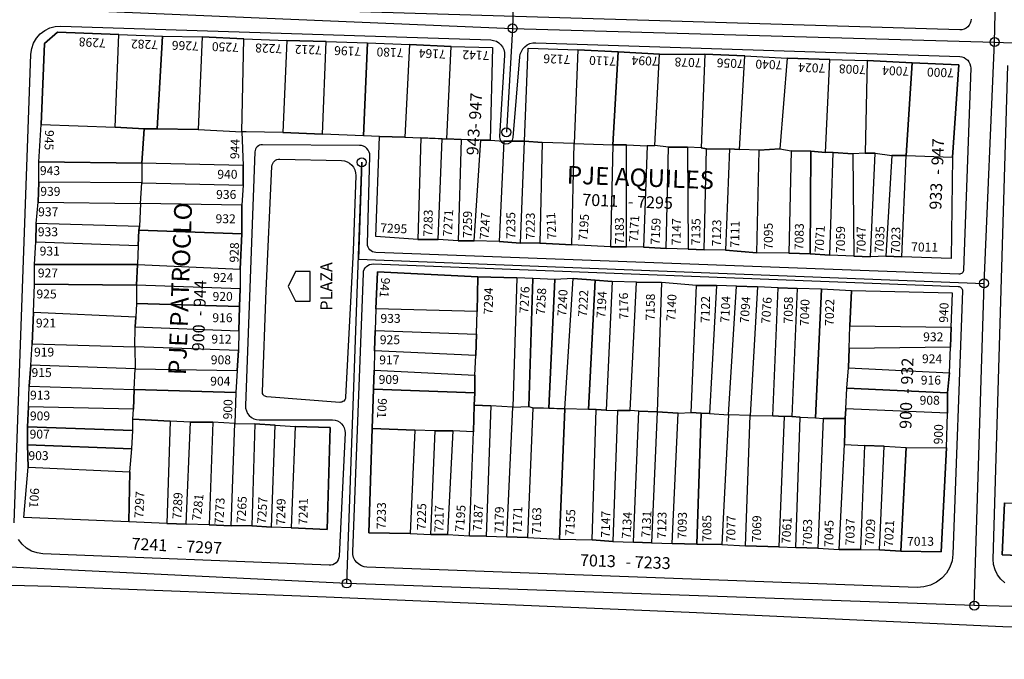
# Model space of a CAD drawing. Extents: x 333700 to 345400, y 6299800 to 6307551.
# Drawn here: x 337859 to 338025, y 6301772 to 6301879 of the extents above; entities that cross this region are included whole.
import ezdxf

# ---------------------------------------------------------------- set-up
doc = ezdxf.new("R2010")
doc.units = 0
doc.header["$MEASUREMENT"] = 0
doc.layers.get('0').update_dxf_attribs({"linetype": 'CONTINUOUS'})
for name, color, linetype in [('1010', 7, 'CONTINUOUS'), ('1400', 7, 'CONTINUOUS'), ('1500', 7, 'CONTINUOUS'), ('2000', 7, 'CONTINUOUS'), ('2510', 7, 'CONTINUOUS'), ('LIMITE_PREDIAL', 7, 'CONTINUOUS')]:
    doc.layers.add(name, color=color, linetype=linetype)

msp = doc.modelspace()

# ---------------------------------------------------------------- linework, layer by layer
at = {"color": 10}
for points in [[(337943.06, 6301916.89), (337941.87, 6301877.94)], [(338023.23, 6301875.61), (338024.09, 6301914.07)], [(337857.71, 6301881.45), (337941.87, 6301877.94)], [(337941.87, 6301877.94), (337940.85, 6301860.42)], [(337941.87, 6301877.94), (338023.23, 6301875.61)], [(338021.47, 6301834.92), (338023.23, 6301875.61)], [(338023.23, 6301875.61), (338106.46, 6301872.57)], [(337913.89, 6301784.28), (337916.44, 6301855.34)], [(337916.44, 6301855.34), (337915.85, 6301838.99), (338021.47, 6301834.92)], [(338019.81, 6301780.55), (338021.47, 6301834.92)], [(337913.89, 6301784.28), (337854.61, 6301787.18)], [(338019.81, 6301780.55), (337913.89, 6301784.28)], [(338079.13, 6301778.99), (338019.81, 6301780.55)]]:
    msp.add_lwpolyline(points, dxfattribs=at)
at = {"color": 3}
msp.add_lwpolyline([(337905.24, 6301831.92), (337907.74, 6301831.92), (337907.74, 6301836.92), (337905.24, 6301836.92), (337903.99, 6301834.42), (337905.24, 6301831.92)], dxfattribs=at)
at = {"layer": '1400', "color": 2}
for points in [[(337925.9, 6301842.3), (337918.8, 6301842.8), (337919.4, 6301859.7), (337916.7, 6301859.8), (337909.8, 6301860.1), (337903.1, 6301860.4), (337896.9, 6301860.5), (337896.2, 6301860.5), (337896.4, 6301854.8), (337896.4, 6301851.5), (337896.2, 6301848.1), (337896.2, 6301843.3), (337895.9, 6301837.3), (337895.9, 6301834), (337895.8, 6301831), (337895.7, 6301826.9), (337895.6, 6301823.6), (337895.4, 6301820.2), (337895.2, 6301816.5), (337895, 6301811.3), (337898.4, 6301811.2), (337901.8, 6301811), (337905.2, 6301810.8), (337911.1, 6301810.6), (337910.6, 6301793.4), (337904.5, 6301793.7), (337901.2, 6301793.8), (337897.9, 6301794), (337894.4, 6301794), (337890.7, 6301794.2), (337886.8, 6301794.3), (337883.5, 6301794.4), (337877.1, 6301794.7), (337859.4, 6301795.4), (337860.1, 6301803.9), (337860, 6301807.7), (337860, 6301810.7), (337860.2, 6301814.1), (337860.3, 6301817.6), (337860.6, 6301821.1), (337860.8, 6301824.7), (337861, 6301830), (337861.2, 6301834.8), (337861.2, 6301838.1), (337861.4, 6301841.9), (337861.5, 6301845), (337861.8, 6301848.6), (337861.9, 6301852), (337861.9, 6301855.4), (337862.3, 6301861.7), (337862.9, 6301875.4), (337865.1, 6301877.3), (337875.4, 6301876.9), (337882.8, 6301876.6), (337889.5, 6301876.5), (337896.5, 6301876.2), (337903.8, 6301875.9), (337910.4, 6301875.7), (337917.4, 6301875.5), (337924.5, 6301875.2), (337931.5, 6301874.9), (337938.5, 6301874.7), (337938.1, 6301859.1), (337940.4, 6301858.9), (337943.9, 6301858.9), (337944.5, 6301874.6), (337952.9, 6301874.3), (337959.7, 6301874), (337966.7, 6301873.6), (337974.3, 6301873.6), (337981.1, 6301873.3), (337988.2, 6301872.9), (337995.4, 6301872.7), (338001.7, 6301872.5), (338009.3, 6301872.1), (338017.2, 6301871.8), (338016.1, 6301856.2), (338015.9, 6301839.1), (338007.6, 6301839.4), (338004.9, 6301839.5), (338002.3, 6301839.4), (337999.5, 6301839.5), (337995.4, 6301839.7), (337992.1, 6301839.9), (337988.5, 6301840), (337983.1, 6301840.1), (337977.8, 6301840.5), (337974.2, 6301840.6), (337971.5, 6301840.7), (337967.8, 6301840.8), (337964, 6301841), (337961.1, 6301841.1), (337958.4, 6301841.1), (337951.9, 6301841.4), (337946.5, 6301841.7), (337943.2, 6301841.7), (337939.6, 6301842), (337935.4, 6301842.1), (337932.7, 6301842.1), (337929.3, 6301842.3), (337925.9, 6301842.3)], [(337958.7, 6301835.25), (337955.8, 6301835.45), (337952.1, 6301835.75), (337949, 6301835.55), (337945.3, 6301835.75), (337942.6, 6301835.85), (337936, 6301836.05), (337919.1, 6301836.85), (337918.8, 6301830.65), (337918.7, 6301826.95), (337918.6, 6301823.55), (337918.5, 6301820.25), (337918.4, 6301817.05), (337918.2, 6301810.45), (337917.6, 6301792.85), (337924.6, 6301792.75), (337928.1, 6301792.55), (337930.9, 6301792.55), (337934.6, 6301792.35), (337937.4, 6301792.25), (337940.9, 6301792.15), (337944.4, 6301792.05), (337949.8, 6301791.75), (337955.3, 6301791.65), (337958.8, 6301791.35), (337962.3, 6301791.25), (337965.3, 6301791.15), (337968.8, 6301791.05), (337973, 6301790.95), (337977.2, 6301790.85), (337981.2, 6301790.65), (337986.8, 6301790.45), (337989.7, 6301790.35), (337993.4, 6301790.25), (337997, 6301790.05), (338000.6, 6301790.05), (338003.8, 6301789.95), (338007.4, 6301789.75), (338014.2, 6301789.65), (338015.1, 6301807.15), (338015.3, 6301813.05), (338015.3, 6301816.45), (338015.6, 6301819.85), (338015.8, 6301824.15), (338015.9, 6301827.55), (338016.1, 6301833.25), (337999.1, 6301833.65), (337994, 6301833.95), (337989.9, 6301834.05), (337986.7, 6301834.15), (337983.2, 6301834.35), (337979.7, 6301834.45), (337976.3, 6301834.55), (337972.9, 6301834.55), (337967, 6301835.05), (337962.8, 6301835.15), (337958.7, 6301835.25)], [(338024.9, 6301797.9), (338024.5, 6301789.1), (338042.7, 6301788.4)]]:
    msp.add_lwpolyline(points, dxfattribs=at)
at = {"layer": '1500'}
for centre in [(337941.87, 6301877.95), (338023.23, 6301875.62), (337940.84, 6301860.42), (337916.43, 6301855.34), (338021.46, 6301834.92), (337913.89, 6301784.29), (338019.81, 6301780.56)]:
    msp.add_circle(centre, 0.759, dxfattribs=at)
at = {"layer": '2000', "color": 1}
for points in [[(338019.3, 6301879.5), (338019.25, 6301879.14), (338019.13, 6301878.79), (338018.95, 6301878.47), (338018.7, 6301878.2), (338018.41, 6301877.98), (338018.09, 6301877.81), (338017.73, 6301877.72), (338017.37, 6301877.7), (337867.35, 6301882.18)], [(337857.77, 6301794.51), (337860.6, 6301873.6), (337860.73, 6301874.55), (337861.04, 6301875.45), (337861.52, 6301876.28), (337862.15, 6301877), (337862.91, 6301877.58), (337863.77, 6301878.01), (337864.69, 6301878.25), (337865.65, 6301878.32), (337938.2, 6301875.98), (337938.68, 6301875.92), (337939.14, 6301875.76), (337939.56, 6301875.51), (337939.92, 6301875.19), (337940.2, 6301874.8), (337940.41, 6301874.36), (337940.52, 6301873.89), (337940.54, 6301873.41), (337939.67, 6301859.7), (337939.73, 6301859.25), (337939.95, 6301858.86), (337940.31, 6301858.59), (337940.74, 6301858.47), (337941.18, 6301858.53), (337941.57, 6301858.75), (337941.85, 6301859.1), (337941.97, 6301859.53), (337943.1, 6301873.11), (337943.18, 6301873.6), (337943.36, 6301874.06), (337943.63, 6301874.49), (337943.97, 6301874.85), (337944.37, 6301875.15), (337944.82, 6301875.36), (337945.3, 6301875.49), (337945.8, 6301875.52), (338017.35, 6301873.18), (338017.72, 6301873.13), (338018.08, 6301873.01), (338018.4, 6301872.82), (338018.69, 6301872.58), (338018.91, 6301872.28), (338019.08, 6301871.94), (338019.18, 6301871.58), (338019.2, 6301871.2), (338018, 6301837.2), (338017.98, 6301837.05), (338017.93, 6301836.91), (338017.86, 6301836.78), (338017.76, 6301836.66), (338017.64, 6301836.57), (338017.5, 6301836.51), (338017.35, 6301836.47), (338017.2, 6301836.46), (337918.78, 6301840.13)], [(338024.98, 6301784.41), (338024.28, 6301785.02), (338023.72, 6301785.76), (338023.31, 6301786.58), (338023.06, 6301787.48), (338023, 6301788.4), (338025.45, 6301871.66)], [(337918.78, 6301840.13), (337918.5, 6301840.17), (337918.24, 6301840.26), (337918, 6301840.4), (337917.79, 6301840.58), (337917.62, 6301840.8), (337917.49, 6301841.05), (337917.42, 6301841.32), (337917.4, 6301841.6), (337917.8, 6301856.4), (337917.77, 6301856.75), (337917.68, 6301857.08), (337917.52, 6301857.39), (337917.31, 6301857.66), (337917.04, 6301857.89), (337916.74, 6301858.06), (337916.41, 6301858.16), (337916.06, 6301858.2), (337899.66, 6301858.3), (337899.42, 6301858.28), (337899.19, 6301858.22), (337898.97, 6301858.11), (337898.79, 6301857.96), (337898.63, 6301857.78), (337898.51, 6301857.57), (337898.43, 6301857.34), (337898.4, 6301857.1), (337896.8, 6301814.3), (337896.83, 6301813.84), (337896.95, 6301813.39), (337897.16, 6301812.97), (337897.45, 6301812.61), (337897.8, 6301812.31), (337898.21, 6301812.08), (337898.65, 6301811.95), (337899.11, 6301811.9), (337911.5, 6301811.9), (337911.93, 6301811.86), (337912.33, 6301811.73), (337912.7, 6301811.52), (337913.02, 6301811.25), (337913.28, 6301810.91), (337913.47, 6301810.53), (337913.58, 6301810.12), (337913.6, 6301809.7), (337912.6, 6301788.9), (337912.55, 6301788.59), (337912.45, 6301788.29), (337912.29, 6301788.02), (337912.08, 6301787.78), (337911.82, 6301787.59), (337911.54, 6301787.46), (337911.23, 6301787.38), (337910.92, 6301787.36), (337862.6, 6301789.3), (337861.62, 6301789.44), (337860.69, 6301789.76), (337859.84, 6301790.26), (337859.11, 6301790.91), (337858.51, 6301791.69)], [(337913, 6301855.66), (337913.49, 6301855.6), (337913.95, 6301855.45), (337914.37, 6301855.2), (337914.74, 6301854.88), (337915.04, 6301854.5), (337915.26, 6301854.06), (337915.39, 6301853.59), (337915.42, 6301853.1), (337915, 6301840.4), (337913.7, 6301815.7), (337913.67, 6301815.52), (337913.61, 6301815.36), (337913.52, 6301815.2), (337913.4, 6301815.07), (337913.25, 6301814.97), (337913.09, 6301814.89), (337912.91, 6301814.86), (337912.73, 6301814.85), (337900.4, 6301815.8), (337900.25, 6301815.83), (337900.1, 6301815.88), (337899.97, 6301815.96), (337899.86, 6301816.07), (337899.77, 6301816.19), (337899.7, 6301816.33), (337899.66, 6301816.48), (337899.66, 6301816.63), (337900.3, 6301833.7), (337901.27, 6301854.66), (337901.3, 6301854.91), (337901.39, 6301855.14), (337901.51, 6301855.36), (337901.68, 6301855.55), (337901.88, 6301855.7), (337902.11, 6301855.82), (337902.35, 6301855.88), (337902.6, 6301855.9), (337913, 6301855.66)], [(338016.2, 6301789.25), (338016.05, 6301788.12), (338015.68, 6301787.04), (338015.1, 6301786.05), (338014.35, 6301785.19), (338013.44, 6301784.5), (338012.41, 6301784), (338011.31, 6301783.71), (338010.17, 6301783.64), (337917.31, 6301787.05), (337916.82, 6301787.12), (337916.36, 6301787.28), (337915.93, 6301787.53), (337915.57, 6301787.85), (337915.27, 6301788.24), (337915.05, 6301788.68), (337914.93, 6301789.16), (337914.9, 6301789.65), (337916.7, 6301836.65), (337916.74, 6301836.96), (337916.85, 6301837.26), (337917, 6301837.53), (337917.21, 6301837.77), (337917.46, 6301837.96), (337917.75, 6301838.09), (337918.05, 6301838.17), (337918.37, 6301838.19), (338017.09, 6301834.42), (338017.23, 6301834.4), (338017.37, 6301834.35), (338017.49, 6301834.28), (338017.6, 6301834.18), (338017.69, 6301834.06), (338017.75, 6301833.93), (338017.79, 6301833.79), (338017.8, 6301833.65), (338016.2, 6301789.25)], [(338228.4, 6301771.5), (338190.7, 6301771.9), (338149.6, 6301773.1), (338114.1, 6301774.3), (338100.3, 6301774.8), (338091, 6301774.9), (338061.9, 6301775.8), (338024.6, 6301777), (337971.7, 6301779.4), (337910.4, 6301782), (337864, 6301783.8), (337814.2, 6301785)]]:
    msp.add_lwpolyline(points, dxfattribs=at)
at = {"layer": 'LIMITE_PREDIAL', "color": 4}
for points in [[(337862.9, 6301875.4), (337862.3, 6301861.7), (337874.8, 6301861.3), (337875.4, 6301876.9), (337865.1, 6301877.3), (337862.9, 6301875.4)], [(337882.8, 6301876.6), (337881.9, 6301861), (337879.7, 6301861), (337874.8, 6301861.3), (337875.4, 6301876.9), (337882.8, 6301876.6)], [(337889.5, 6301876.5), (337888.8, 6301860.9), (337881.9, 6301861), (337882.8, 6301876.6), (337889.5, 6301876.5)], [(337889.5, 6301876.5), (337888.8, 6301860.9), (337896.2, 6301860.5), (337896.5, 6301876.2), (337889.5, 6301876.5)], [(337903.8, 6301875.9), (337903.1, 6301860.4), (337896.9, 6301860.5), (337896.2, 6301860.5), (337896.5, 6301876.2), (337903.8, 6301875.9)], [(337903.8, 6301875.9), (337903.1, 6301860.4), (337909.8, 6301860.1), (337910.4, 6301875.7), (337903.8, 6301875.9)], [(337917.4, 6301875.5), (337916.7, 6301859.8), (337909.8, 6301860.1), (337910.4, 6301875.7), (337917.4, 6301875.5)], [(337924.5, 6301875.2), (337923.7, 6301859.6), (337919.4, 6301859.7), (337916.7, 6301859.8), (337917.4, 6301875.5), (337924.5, 6301875.2)], [(337924.5, 6301875.2), (337923.7, 6301859.6), (337926.4, 6301859.5), (337930.8, 6301859.3), (337931.5, 6301874.9), (337924.5, 6301875.2)], [(337938.5, 6301874.7), (337938.1, 6301859.1), (337936.5, 6301859.1), (337933.2, 6301859.2), (337930.8, 6301859.3), (337931.5, 6301874.9), (337938.5, 6301874.7)], [(337952.9, 6301874.3), (337952.3, 6301858.5), (337946.9, 6301858.7), (337943.9, 6301858.9), (337944.5, 6301874.6), (337952.9, 6301874.3)], [(337952.9, 6301874.3), (337952.3, 6301858.5), (337958.8, 6301858.3), (337959.7, 6301874), (337952.9, 6301874.3)], [(337959.7, 6301874), (337958.8, 6301858.3), (337961.1, 6301858.3), (337964.6, 6301858.1), (337965.9, 6301858.2), (337966.7, 6301873.6), (337959.7, 6301874)], [(337974.3, 6301873.6), (337973.7, 6301857.8), (337971.4, 6301857.9), (337968.2, 6301857.9), (337965.9, 6301858.2), (337966.7, 6301873.6), (337974.3, 6301873.6)], [(337974.3, 6301873.6), (337973.7, 6301857.8), (337974.6, 6301857.6), (337978.5, 6301857.6), (337980.2, 6301857.5), (337981.1, 6301873.3), (337974.3, 6301873.6)], [(337988.2, 6301872.9), (337987, 6301857.6), (337983.5, 6301857.4), (337980.2, 6301857.5), (337981.1, 6301873.3), (337988.2, 6301872.9)], [(337988.2, 6301872.9), (337987, 6301857.6), (337988.9, 6301857.3), (337992.2, 6301857.2), (337994.7, 6301857), (337995.4, 6301872.7), (337988.2, 6301872.9)], [(338001.7, 6301872.5), (338001.4, 6301856.9), (337999.3, 6301856.8), (337996, 6301857), (337994.7, 6301857), (337995.4, 6301872.7), (338001.7, 6301872.5)], [(338001.7, 6301872.5), (338001.4, 6301856.9), (338003.1, 6301856.9), (338005.9, 6301856.5), (338008.3, 6301856.5), (338009.3, 6301872.1), (338001.7, 6301872.5)], [(338009.3, 6301872.1), (338008.3, 6301856.5), (338016.1, 6301856.2), (338017.2, 6301871.8), (338009.3, 6301872.1)], [(337862.3, 6301861.7), (337874.8, 6301861.3), (337879.7, 6301861), (337879.3, 6301855.2), (337861.9, 6301855.4), (337862.3, 6301861.7)], [(337896.4, 6301854.8), (337879.3, 6301855.2), (337879.7, 6301861), (337881.9, 6301861), (337888.8, 6301860.9), (337896.2, 6301860.5), (337896.4, 6301854.8)], [(337918.8, 6301842.8), (337919.4, 6301859.7), (337923.7, 6301859.6), (337926.4, 6301859.5), (337925.9, 6301842.3), (337918.8, 6301842.8)], [(337929.3, 6301842.3), (337930, 6301859.3), (337926.4, 6301859.5), (337925.9, 6301842.3), (337929.3, 6301842.3)], [(337929.3, 6301842.3), (337930, 6301859.3), (337930.8, 6301859.3), (337933.2, 6301859.2), (337932.7, 6301842.1), (337929.3, 6301842.3)], [(337935.4, 6301842.1), (337936.5, 6301859.1), (337933.2, 6301859.2), (337932.7, 6301842.1), (337935.4, 6301842.1)], [(337935.4, 6301842.1), (337936.5, 6301859.1), (337938.1, 6301859.1), (337940.4, 6301858.9), (337939.6, 6301842), (337935.4, 6301842.1)], [(337943.2, 6301841.7), (337943.9, 6301858.9), (337940.4, 6301858.9), (337939.6, 6301842), (337943.2, 6301841.7)], [(337943.2, 6301841.7), (337943.9, 6301858.9), (337946.9, 6301858.7), (337946.5, 6301841.7), (337943.2, 6301841.7)], [(337951.9, 6301841.4), (337952.3, 6301858.5), (337946.9, 6301858.7), (337946.5, 6301841.7), (337951.9, 6301841.4)], [(337951.9, 6301841.4), (337952.3, 6301858.5), (337958.8, 6301858.3), (337958.4, 6301841.1), (337951.9, 6301841.4)], [(337961.1, 6301841.1), (337961.1, 6301858.3), (337958.8, 6301858.3), (337958.4, 6301841.1), (337961.1, 6301841.1)], [(337961.1, 6301841.1), (337961.1, 6301858.3), (337964.6, 6301858.1), (337964, 6301841), (337961.1, 6301841.1)], [(337967.8, 6301840.8), (337968.2, 6301857.9), (337965.9, 6301858.2), (337964.6, 6301858.1), (337964, 6301841), (337967.8, 6301840.8)], [(337967.8, 6301840.8), (337968.2, 6301857.9), (337971.4, 6301857.9), (337971.5, 6301840.7), (337967.8, 6301840.8)], [(337974.2, 6301840.6), (337974.6, 6301857.6), (337973.7, 6301857.8), (337971.4, 6301857.9), (337971.5, 6301840.7), (337974.2, 6301840.6)], [(337974.2, 6301840.6), (337974.6, 6301857.6), (337978.5, 6301857.6), (337977.8, 6301840.5), (337974.2, 6301840.6)], [(337983.1, 6301840.1), (337983.5, 6301857.4), (337980.2, 6301857.5), (337978.5, 6301857.6), (337977.8, 6301840.5), (337983.1, 6301840.1)], [(337983.1, 6301840.1), (337983.5, 6301857.4), (337987, 6301857.6), (337988.9, 6301857.3), (337988.5, 6301840), (337983.1, 6301840.1)], [(337992.1, 6301839.9), (337992.2, 6301857.2), (337988.9, 6301857.3), (337988.5, 6301840), (337992.1, 6301839.9)], [(337995.4, 6301839.7), (337996, 6301857), (337994.7, 6301857), (337992.2, 6301857.2), (337992.1, 6301839.9), (337995.4, 6301839.7)], [(337995.4, 6301839.7), (337996, 6301857), (337999.3, 6301856.8), (337999.5, 6301839.5), (337995.4, 6301839.7)], [(338002.3, 6301839.4), (338003.1, 6301856.9), (338001.4, 6301856.9), (337999.3, 6301856.8), (337999.5, 6301839.5), (338002.3, 6301839.4)], [(338002.3, 6301839.4), (338003.1, 6301856.9), (338005.9, 6301856.5), (338004.9, 6301839.5), (338002.3, 6301839.4)], [(338007.6, 6301839.4), (338008.3, 6301856.5), (338005.9, 6301856.5), (338004.9, 6301839.5), (338007.6, 6301839.4)], [(338007.6, 6301839.4), (338008.3, 6301856.5), (338016.1, 6301856.2), (338015.9, 6301839.1), (338007.6, 6301839.4)], [(337861.9, 6301855.4), (337879.3, 6301855.2), (337879.3, 6301851.9), (337861.9, 6301852), (337861.9, 6301855.4)], [(337896.4, 6301854.8), (337879.3, 6301855.2), (337879.3, 6301851.9), (337896.4, 6301851.5), (337896.4, 6301854.8)], [(337861.8, 6301848.6), (337879.1, 6301848.4), (337879.3, 6301851.9), (337861.9, 6301852), (337861.8, 6301848.6)], [(337896.2, 6301848.1), (337879.1, 6301848.4), (337879.3, 6301851.9), (337896.4, 6301851.5), (337896.2, 6301848.1)], [(337861.8, 6301848.6), (337879.1, 6301848.4), (337878.9, 6301844.5), (337861.5, 6301845), (337861.8, 6301848.6)], [(337896.2, 6301848.1), (337879.1, 6301848.4), (337878.9, 6301844.5), (337878.8, 6301843.9), (337896.2, 6301843.3), (337896.2, 6301848.1)], [(337861.4, 6301841.9), (337878.7, 6301841.3), (337878.8, 6301843.9), (337878.9, 6301844.5), (337861.5, 6301845), (337861.4, 6301841.9)], [(337896.2, 6301843.3), (337878.8, 6301843.9), (337878.7, 6301841.3), (337878.6, 6301838.1), (337895.9, 6301837.3), (337896.2, 6301843.3)], [(337861.4, 6301841.9), (337878.7, 6301841.3), (337878.6, 6301838.1), (337861.2, 6301838.1), (337861.4, 6301841.9)], [(337861.2, 6301838.1), (337878.6, 6301838.1), (337878.4, 6301834.6), (337861.2, 6301834.8), (337861.2, 6301838.1)], [(337895.9, 6301834), (337878.4, 6301834.6), (337878.6, 6301838.1), (337895.9, 6301837.3), (337895.9, 6301834)], [(337919.1, 6301836.85), (337936, 6301836.05), (337935.9, 6301830.15), (337918.8, 6301830.65), (337919.1, 6301836.85)], [(337861.2, 6301834.8), (337878.4, 6301834.6), (337878.4, 6301831.5), (337878.3, 6301829.2), (337861, 6301830), (337861.2, 6301834.8)], [(337942.6, 6301835.85), (337941.9, 6301814.05), (337938.2, 6301814.25), (337935.4, 6301814.35), (337935.5, 6301816.45), (337935.5, 6301819.45), (337935.7, 6301822.75), (337935.9, 6301830.15), (337936, 6301836.05), (337942.6, 6301835.85)], [(337942.6, 6301835.85), (337941.9, 6301814.05), (337944.6, 6301814.15), (337945.3, 6301835.75), (337942.6, 6301835.85)], [(337945.3, 6301835.75), (337944.6, 6301814.15), (337945.3, 6301813.95), (337948, 6301813.85), (337949, 6301835.55), (337945.3, 6301835.75)], [(337949, 6301835.55), (337948, 6301813.85), (337950.7, 6301813.75), (337952.1, 6301835.75), (337949, 6301835.55)], [(337955.8, 6301835.45), (337954.7, 6301813.65), (337950.7, 6301813.75), (337952.1, 6301835.75), (337955.8, 6301835.45)], [(337958.7, 6301835.25), (337957.7, 6301813.55), (337956, 6301813.65), (337954.7, 6301813.65), (337955.8, 6301835.45), (337958.7, 6301835.25)], [(337958.7, 6301835.25), (337957.7, 6301813.55), (337959.6, 6301813.45), (337961.7, 6301813.45), (337962.8, 6301835.15), (337958.7, 6301835.25)], [(337967, 6301835.05), (337966.3, 6301813.25), (337963.2, 6301813.35), (337961.7, 6301813.45), (337962.8, 6301835.15), (337967, 6301835.05)], [(337967, 6301835.05), (337966.3, 6301813.25), (337969.8, 6301813.05), (337972, 6301813.15), (337972.9, 6301834.55), (337967, 6301835.05)], [(337895.9, 6301834), (337878.4, 6301834.6), (337878.4, 6301831.5), (337895.8, 6301831), (337895.9, 6301834)], [(337976.3, 6301834.55), (337975.1, 6301812.95), (337973.7, 6301813.05), (337972, 6301813.15), (337972.9, 6301834.55), (337976.3, 6301834.55)], [(337976.3, 6301834.55), (337975.1, 6301812.95), (337978.3, 6301812.75), (337979.7, 6301834.45), (337976.3, 6301834.55)], [(337983.2, 6301834.35), (337982, 6301812.65), (337978.3, 6301812.75), (337979.7, 6301834.45), (337983.2, 6301834.35)], [(337983.2, 6301834.35), (337982, 6301812.65), (337985.8, 6301812.55), (337986.7, 6301834.15), (337983.2, 6301834.35)], [(337989.9, 6301834.05), (337989, 6301812.45), (337987.7, 6301812.45), (337985.8, 6301812.55), (337986.7, 6301834.15), (337989.9, 6301834.05)], [(337989.9, 6301834.05), (337989, 6301812.45), (337990.4, 6301812.35), (337993, 6301812.25), (337994, 6301833.95), (337989.9, 6301834.05)], [(337994, 6301833.95), (337993, 6301812.25), (337994.3, 6301812.15), (337998, 6301812.15), (337998.1, 6301813.75), (337998.3, 6301817.25), (337998.6, 6301820.65), (337998.7, 6301823.95), (337998.8, 6301827.75), (337999.1, 6301833.65), (337994, 6301833.95)], [(338016.1, 6301833.25), (337999.1, 6301833.65), (337998.8, 6301827.75), (338015.9, 6301827.55), (338016.1, 6301833.25)], [(337895.8, 6301831), (337878.4, 6301831.5), (337878.3, 6301829.2), (337878.2, 6301827.6), (337895.7, 6301826.9), (337895.8, 6301831)], [(337860.8, 6301824.7), (337878.1, 6301824.2), (337878.2, 6301827.6), (337878.3, 6301829.2), (337861, 6301830), (337860.8, 6301824.7)], [(337918.7, 6301826.95), (337935.8, 6301826.35), (337935.9, 6301830.15), (337918.8, 6301830.65), (337918.7, 6301826.95)], [(337895.6, 6301823.6), (337878.1, 6301824.2), (337878.2, 6301827.6), (337895.7, 6301826.9), (337895.6, 6301823.6)], [(337918.7, 6301826.95), (337935.8, 6301826.35), (337935.7, 6301822.75), (337918.6, 6301823.55), (337918.7, 6301826.95)], [(338015.8, 6301824.15), (337998.7, 6301823.95), (337998.8, 6301827.75), (338015.9, 6301827.55), (338015.8, 6301824.15)], [(337860.8, 6301824.7), (337878.1, 6301824.2), (337878.2, 6301820.5), (337860.6, 6301821.1), (337860.8, 6301824.7)], [(337895.6, 6301823.6), (337878.1, 6301824.2), (337878.2, 6301820.5), (337895.4, 6301820.2), (337895.6, 6301823.6)], [(337918.5, 6301820.25), (337935.5, 6301819.45), (337935.7, 6301822.75), (337918.6, 6301823.55), (337918.5, 6301820.25)], [(338015.8, 6301824.15), (337998.7, 6301823.95), (337998.6, 6301820.65), (338015.6, 6301819.85), (338015.8, 6301824.15)], [(337860.3, 6301817.6), (337878, 6301817), (337878.2, 6301820.5), (337860.6, 6301821.1), (337860.3, 6301817.6)], [(337895.2, 6301816.5), (337878, 6301817), (337878.2, 6301820.5), (337895.4, 6301820.2), (337895.2, 6301816.5)], [(337918.5, 6301820.25), (337935.5, 6301819.45), (337935.5, 6301816.45), (337918.4, 6301817.05), (337918.5, 6301820.25)], [(338015.3, 6301816.45), (337998.3, 6301817.25), (337998.6, 6301820.65), (338015.6, 6301819.85), (338015.3, 6301816.45)], [(337860.3, 6301817.6), (337878, 6301817), (337877.9, 6301813.7), (337860.2, 6301814.1), (337860.3, 6301817.6)], [(337895, 6301811.3), (337891.3, 6301811.5), (337887.5, 6301811.5), (337884.1, 6301811.7), (337877.8, 6301812), (337877.9, 6301813.7), (337878, 6301817), (337895.2, 6301816.5), (337895, 6301811.3)], [(337918.4, 6301817.05), (337935.5, 6301816.45), (337935.4, 6301814.35), (337935.3, 6301809.85), (337931.8, 6301810.05), (337928.8, 6301810.05), (337925.4, 6301810.15), (337918.2, 6301810.45), (337918.4, 6301817.05)], [(338015.3, 6301813.05), (337998.1, 6301813.75), (337998.3, 6301817.25), (338015.3, 6301816.45), (338015.3, 6301813.05)], [(337860, 6301810.7), (337877.8, 6301810.1), (337877.8, 6301812), (337877.9, 6301813.7), (337860.2, 6301814.1), (337860, 6301810.7)], [(337934.6, 6301792.35), (337935.3, 6301809.85), (337935.4, 6301814.35), (337938.2, 6301814.25), (337937.4, 6301792.25), (337934.6, 6301792.35)], [(337940.9, 6301792.15), (337941.9, 6301814.05), (337938.2, 6301814.25), (337937.4, 6301792.25), (337940.9, 6301792.15)], [(337940.9, 6301792.15), (337941.9, 6301814.05), (337944.6, 6301814.15), (337945.3, 6301813.95), (337944.4, 6301792.05), (337940.9, 6301792.15)], [(337949.8, 6301791.75), (337950.7, 6301813.75), (337945.3, 6301813.95), (337944.4, 6301792.05), (337949.8, 6301791.75)], [(337955.3, 6301791.65), (337956, 6301813.65), (337954.7, 6301813.65), (337950.7, 6301813.75), (337949.8, 6301791.75), (337955.3, 6301791.65)], [(337955.3, 6301791.65), (337956, 6301813.65), (337957.7, 6301813.55), (337959.6, 6301813.45), (337958.8, 6301791.35), (337955.3, 6301791.65)], [(337962.3, 6301791.25), (337963.2, 6301813.35), (337961.7, 6301813.45), (337959.6, 6301813.45), (337958.8, 6301791.35), (337962.3, 6301791.25)], [(337962.3, 6301791.25), (337963.2, 6301813.35), (337966.3, 6301813.25), (337965.3, 6301791.15), (337962.3, 6301791.25)], [(337968.8, 6301791.05), (337969.8, 6301813.05), (337966.3, 6301813.25), (337965.3, 6301791.15), (337968.8, 6301791.05)], [(338015.3, 6301813.05), (337998.1, 6301813.75), (337998, 6301812.15), (337997.9, 6301807.75), (338001.3, 6301807.55), (338004.6, 6301807.45), (338008.3, 6301807.25), (338015.1, 6301807.15), (338015.3, 6301813.05)], [(337877.1, 6301794.7), (337877.3, 6301803.1), (337877.6, 6301807), (337877.8, 6301810.1), (337877.8, 6301812), (337884.1, 6301811.7), (337883.5, 6301794.4), (337877.1, 6301794.7)], [(337886.8, 6301794.3), (337887.5, 6301811.5), (337884.1, 6301811.7), (337883.5, 6301794.4), (337886.8, 6301794.3)], [(337886.8, 6301794.3), (337887.5, 6301811.5), (337891.3, 6301811.5), (337890.7, 6301794.2), (337886.8, 6301794.3)], [(337894.4, 6301794), (337895, 6301811.3), (337891.3, 6301811.5), (337890.7, 6301794.2), (337894.4, 6301794)], [(337968.8, 6301791.05), (337969.8, 6301813.05), (337972, 6301813.15), (337973.7, 6301813.05), (337973, 6301790.95), (337968.8, 6301791.05)], [(337973, 6301790.95), (337973.7, 6301813.05), (337975.1, 6301812.95), (337978.3, 6301812.75), (337977.2, 6301790.85), (337973, 6301790.95)], [(337981.2, 6301790.65), (337982, 6301812.65), (337978.3, 6301812.75), (337977.2, 6301790.85), (337981.2, 6301790.65)], [(337981.2, 6301790.65), (337982, 6301812.65), (337985.8, 6301812.55), (337987.7, 6301812.45), (337986.8, 6301790.45), (337981.2, 6301790.65)], [(337989.7, 6301790.35), (337990.4, 6301812.35), (337989, 6301812.45), (337987.7, 6301812.45), (337986.8, 6301790.45), (337989.7, 6301790.35)], [(337989.7, 6301790.35), (337990.4, 6301812.35), (337993, 6301812.25), (337994.3, 6301812.15), (337993.4, 6301790.25), (337989.7, 6301790.35)], [(337997, 6301790.05), (337997.9, 6301807.75), (337998, 6301812.15), (337994.3, 6301812.15), (337993.4, 6301790.25), (337997, 6301790.05)], [(337860, 6301807.7), (337877.6, 6301807), (337877.8, 6301810.1), (337860, 6301810.7), (337860, 6301807.7)], [(337894.4, 6301794), (337895, 6301811.3), (337898.4, 6301811.2), (337897.9, 6301794), (337894.4, 6301794)], [(337901.2, 6301793.8), (337901.8, 6301811), (337898.4, 6301811.2), (337897.9, 6301794), (337901.2, 6301793.8)], [(337901.2, 6301793.8), (337901.8, 6301811), (337905.2, 6301810.8), (337904.5, 6301793.7), (337901.2, 6301793.8)], [(337910.6, 6301793.4), (337911.1, 6301810.6), (337905.2, 6301810.8), (337904.5, 6301793.7), (337910.6, 6301793.4)], [(337917.6, 6301792.85), (337918.2, 6301810.45), (337925.4, 6301810.15), (337924.6, 6301792.75), (337917.6, 6301792.85)], [(337928.1, 6301792.55), (337928.8, 6301810.05), (337925.4, 6301810.15), (337924.6, 6301792.75), (337928.1, 6301792.55)], [(337928.1, 6301792.55), (337928.8, 6301810.05), (337931.8, 6301810.05), (337930.9, 6301792.55), (337928.1, 6301792.55)], [(337934.6, 6301792.35), (337935.3, 6301809.85), (337931.8, 6301810.05), (337930.9, 6301792.55), (337934.6, 6301792.35)], [(337860.1, 6301803.9), (337877.3, 6301803.1), (337877.6, 6301807), (337860, 6301807.7), (337860.1, 6301803.9)], [(337997, 6301790.05), (337997.9, 6301807.75), (338001.3, 6301807.55), (338000.6, 6301790.05), (337997, 6301790.05)], [(338003.8, 6301789.95), (338004.6, 6301807.45), (338001.3, 6301807.55), (338000.6, 6301790.05), (338003.8, 6301789.95)], [(338003.8, 6301789.95), (338004.6, 6301807.45), (338008.3, 6301807.25), (338007.4, 6301789.75), (338003.8, 6301789.95)], [(338007.4, 6301789.75), (338008.3, 6301807.25), (338015.1, 6301807.15), (338014.2, 6301789.65), (338007.4, 6301789.75)], [(337860.1, 6301803.9), (337877.3, 6301803.1), (337877.1, 6301794.7), (337859.4, 6301795.4), (337860.1, 6301803.9)], [(338024.9, 6301797.9), (338042.9, 6301797.5), (338042.7, 6301788.4), (338024.5, 6301789.1), (338024.9, 6301797.9)]]:
    msp.add_lwpolyline(points, dxfattribs=at)

# ---------------------------------------------------------------- texts
at = {"color": 10}
for s, rotation, p in [('PJE AQUILES', 357.8121, (337950.98, 6301851.76)), ('PJE PATROCLO', 87.949, (337886.76, 6301819.4))]:
    msp.add_text(s, height=3, rotation=rotation, dxfattribs=at).set_placement(p)
at = {"color": 3}
msp.add_text('PLAZA', height=2, rotation=90.0117, dxfattribs=at).set_placement((337911.45, 6301830.32))
at = {"layer": '1010', "color": 10}
for s, rotation, p in [(' - 947', 86.6885, (337936.4, 6301860.32)), ('943', 86.6885, (337936.09, 6301856.48)), (' - 947', 87.548, (338014.46, 6301852.62)), ('933', 87.548, (338014.23, 6301847.31)), ('7011', 357.8121, (337953.61, 6301848.05)), (' - 7295', 357.8121, (337960.68, 6301847.78)), (' - 944', 87.949, (337889.97, 6301828.74)), ('900', 87.949, (337889.78, 6301823.43)), (' - 932', 88.2355, (338009.35, 6301815.64)), ('900', 88.2355, (338009.18, 6301810.34)), ('7241', 357.1819, (337877.51, 6301790.01)), (' - 7297', 357.1819, (337884.57, 6301789.66)), ('7013', 357.984, (337953.22, 6301787.24)), (' - 7233', 357.984, (337960.3, 6301786.99))]:
    msp.add_text(s, height=2, rotation=rotation, dxfattribs=at).set_placement(p)
at = {"layer": '2510', "color": 4}
for s, rotation, p in [('7298', 177.1585, (337873.25, 6301876.19)), ('7282', 178.1326, (337882.05, 6301875.92)), ('7266', 178.1326, (337888.94, 6301875.69)), ('7250', 178.1326, (337895.7, 6301875.47)), ('7228', 178.1326, (337903.01, 6301875.24)), ('7212', 178.1326, (337909.69, 6301875.02)), ('7196', 178.1326, (337916.34, 6301874.8)), ('7180', 178.1326, (337923.49, 6301874.57)), ('7164', 178.1326, (337930.62, 6301874.34)), ('7142', 178.1326, (337937.98, 6301874.1)), ('7126', 177.9034, (337951.65, 6301873.42)), ('7110', 177.9034, (337959.37, 6301873.13)), ('7094', 177.9034, (337966.55, 6301873.13)), ('7078', 177.9034, (337973.8, 6301872.86)), ('7056', 177.9034, (337980.92, 6301872.72)), ('7040', 177.9034, (337987.44, 6301872.5)), ('7024', 177.9034, (337994.68, 6301871.95)), ('7008', 177.9034, (338001.53, 6301871.7)), ('7004', 177.9034, (338008.84, 6301871.43)), ('7000', 177.9034, (338016.39, 6301871.16)), ('945', 268.2588, (337862.98, 6301860.81)), ('944', 88.3501, (337895.73, 6301855.86)), ('7283', 88.9803, (337928.33, 6301842.81)), ('7271', 86.975, (337931.63, 6301842.81)), ('7259', 90.0117, (337935.03, 6301842.61)), ('7247', 86.975, (337937.83, 6301842.31)), ('7235', 90.0117, (337942.33, 6301842.41)), ('7223', 90.0117, (337945.63, 6301842.31)), ('7211', 92.991, (337949.28, 6301842.38)), ('7195', 86.001, (337954.49, 6301842.05)), ('7295', 357.5257, (337919.53, 6301843.55)), ('7183', 90.0117, (337960.66, 6301841.52)), ('7171', 86.975, (337963.03, 6301841.84)), ('7159', 86.975, (337966.66, 6301841.39)), ('7147', 88.9803, (337970.23, 6301841.34)), ('7135', 88.9803, (337973.53, 6301841.34)), ('7123', 88.9803, (337977.03, 6301841.14)), ('7111', 88.9803, (337980.12, 6301840.93)), ('7095', 90.0117, (337985.79, 6301840.6)), ('7083', 88.9803, (337990.96, 6301840.51)), ('7071', 86.975, (337994.36, 6301840.11)), ('7059', 90.0117, (337997.99, 6301840.04)), ('7047', 90.0117, (338001.46, 6301840.01)), ('7035', 86.975, (338004.46, 6301840.01)), ('7023', 88.9803, (338007.26, 6301839.91)), ('928', 88.3501, (337895.61, 6301838.41)), ('7011', 359.1299, (338009.14, 6301840.33)), ('941', 264.8211, (337919.72, 6301835.96)), ('7294', 88.9803, (337938.52, 6301829.66)), ('7276', 86.975, (337944.53, 6301829.83)), ('7258', 86.975, (337947.33, 6301829.57)), ('7240', 86.975, (337950.93, 6301829.33)), ('7222', 86.975, (337954.43, 6301829.23)), ('7194', 86.975, (337957.53, 6301829.03)), ('7176', 90.9857, (337961.43, 6301828.83)), ('7158', 88.9803, (337965.83, 6301828.63)), ('7140', 86.975, (337969.32, 6301828.53)), ('7122', 88.9803, (337975.13, 6301828.23)), ('7104', 86.975, (337978.43, 6301828.23)), ('7094', 86.001, (337981.73, 6301828.13)), ('7076', 86.001, (337985.33, 6301828.03)), ('7058', 88.9803, (337989.13, 6301828.13)), ('7040', 88.2355, (337991.87, 6301827.7)), ('7022', 88.9803, (337996.09, 6301827.74)), ('940', 88.2928, (338015.37, 6301828.26)), ('900', 88.3501, (337894.53, 6301811.95)), ('901', 266.8837, (337919.18, 6301815.59)), ('900', 88.2928, (338014.46, 6301807.74)), ('901', 266.3681, (337860.5, 6301800.45)), ('7297', 86.975, (337879.54, 6301795.27)), ('7289', 86.975, (337885.96, 6301795.1)), ('7281', 83.9956, (337889.26, 6301794.8)), ('7273', 86.975, (337893.06, 6301794.2)), ('7265', 86.975, (337896.8, 6301794.45)), ('7257', 86.975, (337900.26, 6301794.3)), ('7249', 88.9803, (337903.49, 6301794.08)), ('7241', 88.9803, (337907.25, 6301794.14)), ('7233', 88.9803, (337920.44, 6301793.44)), ('7225', 88.9803, (337927.23, 6301793.27)), ('7217', 88.9803, (337930.19, 6301792.93)), ('7195', 86.001, (337933.66, 6301792.96)), ('7187', 86.975, (337936.66, 6301793.06)), ('7179', 88.9803, (337940.33, 6301792.73)), ('7171', 88.9803, (337943.43, 6301792.73)), ('7163', 88.9803, (337946.65, 6301792.59)), ('7155', 86.975, (337952.25, 6301792.26)), ('7147', 88.9803, (337958.3, 6301791.99)), ('7134', 86.975, (337961.8, 6301791.79)), ('7131', 86.975, (337965.1, 6301791.99)), ('7123', 88.9803, (337967.79, 6301791.83)), ('7093', 88.9803, (337971.22, 6301791.8)), ('7085', 90.0117, (337975.42, 6301791.3)), ('7077', 88.9803, (337979.45, 6301791.23)), ('7069', 88.9803, (337983.79, 6301791.23)), ('7061', 86.975, (337988.76, 6301790.92)), ('7053', 88.9803, (337992.36, 6301790.62)), ('7045', 88.9803, (337995.99, 6301790.45)), ('7037', 88.9803, (337999.56, 6301790.72)), ('7029', 86.975, (338002.86, 6301790.62)), ('7021', 86.975, (338006.06, 6301790.42))]:
    msp.add_text(s, height=1.5, rotation=rotation, dxfattribs=at).set_placement(p)
for s, p in [('943', (337862.11, 6301853.19)), ('940', (337892.05, 6301852.57)), ('939', (337862.17, 6301849.69)), ('936', (337891.85, 6301849.17)), ('937', (337861.81, 6301846.25)), ('932', (337891.75, 6301845.07)), ('933', (337861.76, 6301842.87)), ('931', (337862.06, 6301839.62)), ('927', (337861.76, 6301835.92)), ('924', (337891.35, 6301835.17)), ('925', (337861.53, 6301832.38)), ('920', (337891.25, 6301831.97)), ('916', (337891.21, 6301828.37)), ('933', (337919.58, 6301828.26)), ('921', (337861.43, 6301827.48)), ('932', (338011.18, 6301825.15)), ('912', (337891.05, 6301824.77)), ('925', (337919.48, 6301824.66)), ('919', (337861.11, 6301822.58)), ('908', (337890.95, 6301821.27)), ('917', (337919.38, 6301821.26)), ('924', (338010.98, 6301821.45)), ('915', (337860.69, 6301819.12)), ('904', (337890.85, 6301817.67)), ('909', (337919.28, 6301817.96)), ('916', (338010.78, 6301817.85)), ('913', (337860.44, 6301815.31)), ('908', (338010.58, 6301814.45)), ('909', (337860.42, 6301811.81)), ('907', (337860.37, 6301808.74)), ('903', (337860.17, 6301805.11)), ('7013', (338008.46, 6301790.65))]:
    msp.add_text(s, height=1.5, dxfattribs=at).set_placement(p)

doc.saveas('drawing.dxf')
